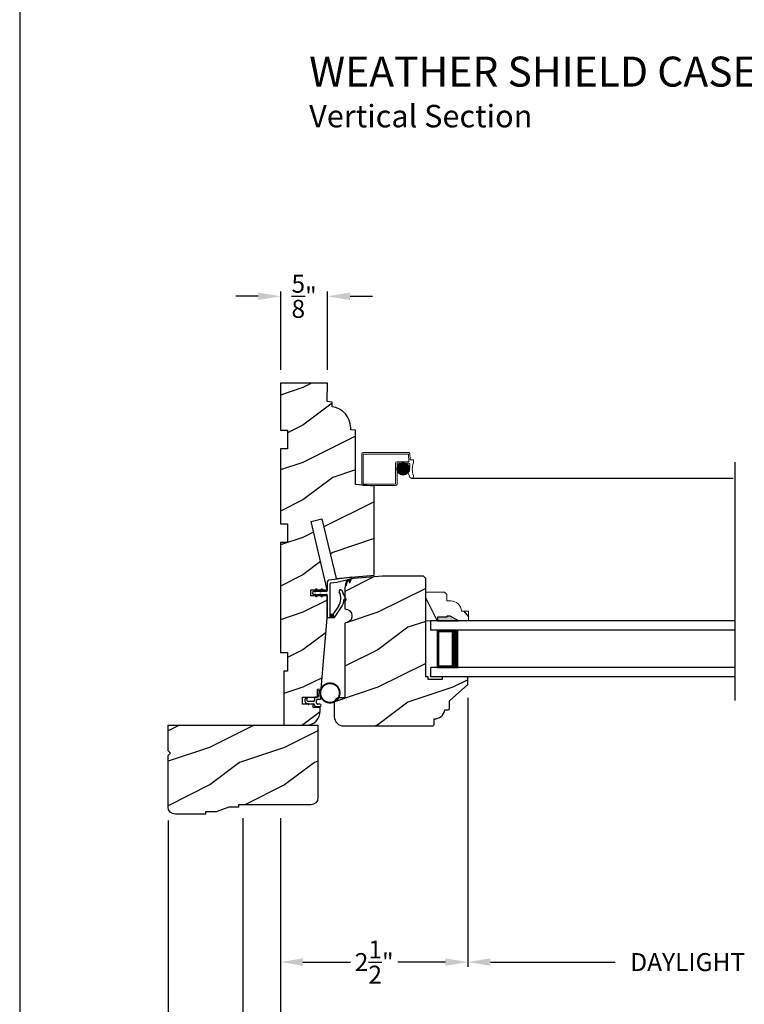
# Model space of a CAD drawing. Extents: x 0 to 68, y 0 to 44.
# Drawn here: x 0 to 9.7, y 7.4 to 20.6 of the extents above; entities that cross this region are included whole.
import ezdxf

# ---------------------------------------------------------------- set-up
doc = ezdxf.new("R2010")
doc.units = 0
doc.header["$LTSCALE"] = 2
doc.header["$MEASUREMENT"] = 0
doc.header["$PDMODE"] = 3
doc.layers.get('0').update_dxf_attribs({"linetype": 'CONTINUOUS'})
doc.layers.get('DEFPOINTS').update_dxf_attribs({"color": 3, "linetype": 'CONTINUOUS'})
doc.layers.add('Dim', color=7, linetype='CONTINUOUS')
doc.styles.add('Arial', font='arial.ttf')
doc.styles.get("Standard").update_dxf_attribs({"font": 'arial.ttf'})
doc.dimstyles.get("Standard").update_dxf_attribs({"dimtxt": 0.24, "dimasz": 0.3, "dimexe": 0.0625, "dimexo": 0.18, "dimgap": 0.09, "dimtad": 0, "dimdec": 4, "dimzin": 0, "dimdsep": 46, "dimlunit": 4, "dimtxsty": 'Standard', "dimcen": 0, "dimadec": 5, "dimazin": 0, "dimtfac": 1, "dimtdec": 4, "dimtofl": 0, "dimtmove": 0, "dimatfit": 3, "dimfxl": 1, "dimtolj": 1, "dimtzin": 0, "dimarcsym": 0})
pattern_1 = [(216.8699, (231.1776090845667, 89.44665318539117), (2.999999917824452, 2.000000123263317), [0.5, -4.5]), (206.5651, (231.7776090845668, 89.14665318539119), (-0.9999991579409075, -1.000001309396381), [1.118034, -1.118034]), (198.4349, (231.7776090845668, 88.64665318539119), (-2.000000434592961, -0.999998403222708), [0.632456, -2.529822])]
pattern_2 = [(180, (28.1718923972, -19.51512613800001), (0, 0.0001), [])]

# ---------------------------------------------------------------- blocks, each defined once
blk = doc.blocks.new('*D458')
at = {"layer": 'DEFPOINTS', "color": 0, "transparency": 16777216}
for p in [(17.35801807102121, 10.04831386404777), (1.978906763440655, 6.369922120634357), (17.35801807102121, 4.985604773598681)]:
    blk.add_point(p, dxfattribs=at)
at = {"layer": 'Dim', "color": 0, "lineweight": -2, "transparency": 16777216}
for p, q in [((17.35801807102121, 9.86831386404777), (17.35801807102121, 4.923104773598681)), ((1.978906763440655, 6.189922120634357), (1.978906763440655, 4.923104773598681))]:
    blk.add_line(p, q, dxfattribs=at)
at = {"layer": 'Dim', "color": 0, "transparency": 16777216}
for p, q in [((2.278906763440655, 4.985604773598681), (8.618134995675682, 4.985604773598681)), ((17.05801807102121, 4.985604773598681), (10.71878983878619, 4.985604773598681))]:
    blk.add_line(p, q, dxfattribs=at)
for points in [[(2.278906763440655, 5.03560477359868), (2.278906763440655, 4.935604773598681), (1.978906763440655, 4.985604773598681)], [(17.05801807102121, 5.03560477359868), (17.05801807102121, 4.935604773598681), (17.35801807102121, 4.985604773598681)]]:
    blk.add_solid(points, dxfattribs=at)
at = {"layer": 'Dim', "color": 0, "transparency": 16777216, "insert": (9.668462417230934, 4.985604773598681), "char_height": 0.24, "attachment_point": 5}
blk.add_mtext('\\A1;UNIT WIDTH', dxfattribs=at)
blk = doc.blocks.new('*D459')
at = {"layer": 'DEFPOINTS', "color": 0, "transparency": 16777216}
for p in [(2.977918038851222, 10.07931392569859), (16.35876721503821, 8.69915287436234), (16.35876721503821, 5.985604773598681)]:
    blk.add_point(p, dxfattribs=at)
at = {"layer": 'Dim', "color": 0, "lineweight": -2, "transparency": 16777216}
for p, q in [((2.977918038851222, 9.899313925698586), (2.977918038851221, 5.923104773598681)), ((16.35876721503821, 8.51915287436234), (16.35876721503821, 5.923104773598681))]:
    blk.add_line(p, q, dxfattribs=at)
at = {"layer": 'Dim', "color": 0, "transparency": 16777216}
for p, q in [((3.277918038851221, 5.985604773598681), (7.56543676064185, 5.985604773598681)), ((16.05876721503821, 5.985604773598681), (11.77124849324758, 5.985604773598681))]:
    blk.add_line(p, q, dxfattribs=at)
for points in [[(3.277918038851221, 6.03560477359868), (3.277918038851221, 5.935604773598681), (2.977918038851221, 5.985604773598681)], [(16.05876721503821, 6.03560477359868), (16.05876721503821, 5.935604773598681), (16.35876721503821, 5.985604773598681)]]:
    blk.add_solid(points, dxfattribs=at)
at = {"layer": 'Dim', "color": 0, "transparency": 16777216, "insert": (9.668342626944714, 5.985604773598681), "char_height": 0.24, "attachment_point": 5}
blk.add_mtext('\\A1;ROUGH OPENING WIDTH', dxfattribs=at)
blk = doc.blocks.new('*D460')
at = {"layer": 'DEFPOINTS', "color": 0, "transparency": 16777216}
for p in [(3.479656763440637, 9.900313723398568), (15.85801721503822, 8.69915287436234), (15.85801721503822, 6.982976978812147)]:
    blk.add_point(p, dxfattribs=at)
at = {"layer": 'Dim', "color": 0, "lineweight": -2, "transparency": 16777216}
for p, q in [((3.479656763440637, 9.720313723398569), (3.479656763440637, 6.920476978812147)), ((15.85801721503822, 8.51915287436234), (15.85801721503822, 6.920476978812147))]:
    blk.add_line(p, q, dxfattribs=at)
at = {"layer": 'Dim', "color": 0, "transparency": 16777216}
for p, q in [((3.779656763440637, 6.982976978812147), (8.553843810521832, 6.982976978812147)), ((15.55801721503822, 6.982976978812147), (10.78383016795703, 6.982976978812147))]:
    blk.add_line(p, q, dxfattribs=at)
for points in [[(3.779656763440637, 7.032976978812147), (3.779656763440637, 6.932976978812147), (3.479656763440637, 6.982976978812147)], [(15.55801721503822, 7.032976978812147), (15.55801721503822, 6.932976978812147), (15.85801721503822, 6.982976978812147)]]:
    blk.add_solid(points, dxfattribs=at)
at = {"layer": 'Dim', "color": 0, "transparency": 16777216, "insert": (9.66883698923943, 6.982976978812147), "char_height": 0.24, "attachment_point": 5}
blk.add_mtext('\\A1;JAMB WIDTH', dxfattribs=at)
blk = doc.blocks.new('*D461')
at = {"layer": 'DEFPOINTS', "color": 0, "transparency": 16777216}
for p in [(5.980156781440662, 11.68531371399858), (3.479656763440637, 10.08031372339858), (5.980156781440662, 7.979234861699894)]:
    blk.add_point(p, dxfattribs=at)
at = {"layer": 'Dim', "color": 0, "lineweight": -2, "transparency": 16777216}
for p, q in [((5.980156781440662, 11.50531371399858), (5.980156781440662, 7.916734861699894)), ((3.479656763440637, 9.900313723398575), (3.479656763440637, 7.916734861699894))]:
    blk.add_line(p, q, dxfattribs=at)
at = {"layer": 'Dim', "color": 0, "transparency": 16777216}
for p, q in [((3.779656763440637, 7.979234861699894), (4.412430646929054, 7.979234861699894)), ((5.680156781440663, 7.979234861699894), (5.047382897952246, 7.979234861699894))]:
    blk.add_line(p, q, dxfattribs=at)
for points in [[(3.779656763440637, 8.029234861699894), (3.779656763440637, 7.929234861699894), (3.479656763440637, 7.979234861699894)], [(5.680156781440663, 8.029234861699894), (5.680156781440663, 7.929234861699894), (5.980156781440662, 7.979234861699894)]]:
    blk.add_solid(points, dxfattribs=at)
at = {"layer": 'Dim', "color": 0, "transparency": 16777216, "insert": (4.72990677244065, 7.979234861699894), "char_height": 0.24, "attachment_point": 5}
blk.add_mtext('\\A1;2{\\H1.000000x;\\S1/2;}"', dxfattribs=at)
blk = doc.blocks.new('*D462')
at = {"layer": 'DEFPOINTS', "color": 0, "transparency": 16777216}
for p in [(2.977918038851222, 10.08031372339858), (3.479656763440637, 10.07931392569859), (2.977918038851222, 6.982976978812147)]:
    blk.add_point(p, dxfattribs=at)
at = {"layer": 'Dim', "color": 0, "lineweight": -2, "transparency": 16777216}
for p, q in [((2.977918038851222, 9.900313723398575), (2.977918038851222, 6.920476978812147)), ((3.479656763440637, 9.899313925698586), (3.479656763440637, 6.920476978812147))]:
    blk.add_line(p, q, dxfattribs=at)
at = {"layer": 'Dim', "color": 0, "transparency": 16777216}
for p, q in [((2.677918038851222, 6.982976978812147), (2.377918038851222, 6.982976978812147)), ((3.779656763440637, 6.982976978812147), (4.079656763440637, 6.982976978812147))]:
    blk.add_line(p, q, dxfattribs=at)
for points in [[(2.677918038851222, 7.032976978812147), (2.677918038851222, 6.932976978812147), (2.977918038851222, 6.982976978812147)], [(3.779656763440637, 7.032976978812147), (3.779656763440637, 6.932976978812147), (3.479656763440637, 6.982976978812147)]]:
    blk.add_solid(points, dxfattribs=at)
at = {"layer": 'Dim', "color": 0, "transparency": 16777216, "insert": (3.228787401145929, 6.982976978812147), "char_height": 0.24, "attachment_point": 5}
blk.add_mtext('\\A1;{\\H1.000000x;\\S1/2;}"', dxfattribs=at)
blk = doc.blocks.new('*D463')
at = {"layer": 'DEFPOINTS', "color": 0, "transparency": 16777216}
for p in [(1.978906763440655, 10.04831386404776), (2.977918038851222, 9.900313723398568), (1.978906763440655, 5.987767453380485)]:
    blk.add_point(p, dxfattribs=at)
at = {"layer": 'Dim', "color": 0, "lineweight": -2, "transparency": 16777216}
for p, q in [((1.978906763440655, 9.868313864047757), (1.978906763440655, 5.925267453380485)), ((2.977918038851222, 9.720313723398569), (2.977918038851221, 5.925267453380485))]:
    blk.add_line(p, q, dxfattribs=at)
at = {"layer": 'Dim', "color": 0, "transparency": 16777216}
for p, q in [((1.978906763440655, 5.987767453380485), (1.678906763440655, 5.987767453380485)), ((2.677918038851221, 5.987767453380485), (2.278906763440655, 5.987767453380485))]:
    blk.add_line(p, q, dxfattribs=at)
for points in [[(2.278906763440655, 6.037767453380485), (2.278906763440655, 5.937767453380485), (1.978906763440655, 5.987767453380485)], [(2.677918038851221, 6.037767453380485), (2.677918038851221, 5.937767453380485), (2.977918038851221, 5.987767453380485)]]:
    blk.add_solid(points, dxfattribs=at)
at = {"layer": 'Dim', "color": 0, "transparency": 16777216, "insert": (1.462276476946794, 5.987767453380485), "char_height": 0.24, "attachment_point": 5}
blk.add_mtext('\\A1;1"', dxfattribs=at)
blk = doc.blocks.new('*D467')
at = {"layer": 'DEFPOINTS', "color": 0, "transparency": 16777216}
for p in [(5.980156781440662, 11.68531371399858), (13.3575171970382, 11.68531371399858), (13.3575171970382, 7.979234861699894)]:
    blk.add_point(p, dxfattribs=at)
at = {"layer": 'Dim', "color": 0, "lineweight": -2, "transparency": 16777216}
for p, q in [((5.980156781440662, 11.50531371399858), (5.980156781440662, 7.916734861699894)), ((13.3575171970382, 11.50531371399858), (13.3575171970382, 7.916734861699894))]:
    blk.add_line(p, q, dxfattribs=at)
at = {"layer": 'Dim', "color": 0, "transparency": 16777216}
for p, q in [((6.280156781440662, 7.979234861699894), (7.944184874641886, 7.979234861699894)), ((13.0575171970382, 7.979234861699894), (11.39348910383698, 7.979234861699894))]:
    blk.add_line(p, q, dxfattribs=at)
for points in [[(6.280156781440662, 8.029234861699894), (6.280156781440662, 7.929234861699894), (5.980156781440662, 7.979234861699894)], [(13.0575171970382, 8.029234861699894), (13.0575171970382, 7.929234861699894), (13.3575171970382, 7.979234861699894)]]:
    blk.add_solid(points, dxfattribs=at)
at = {"layer": 'Dim', "color": 0, "transparency": 16777216, "insert": (9.66883698923943, 7.979234861699894), "char_height": 0.24, "attachment_point": 5}
blk.add_mtext('\\A1;DAYLIGHT OPENING', dxfattribs=at)
blk = doc.blocks.new('*D472')
at = {"layer": 'DEFPOINTS', "color": 0, "transparency": 16777216}
for p in [(3.482656772640617, 16.86667583122014), (3.482656772640617, 15.70531374079859), (4.107656772640617, 15.70531374079859)]:
    blk.add_point(p, dxfattribs=at)
at = {"layer": 'Dim', "color": 0, "transparency": 16777216}
for p, q in [((3.182656772640617, 16.86667583122014), (2.882656772640617, 16.86667583122014)), ((4.407656772640617, 16.86667583122014), (4.707656772640616, 16.86667583122014))]:
    blk.add_line(p, q, dxfattribs=at)
at = {"layer": 'Dim', "color": 0, "lineweight": -2, "transparency": 16777216}
for p, q in [((3.482656772640617, 15.88531374079859), (3.482656772640617, 16.92917583122014)), ((4.107656772640617, 15.88531374079859), (4.107656772640617, 16.92917583122014))]:
    blk.add_line(p, q, dxfattribs=at)
at = {"layer": 'Dim', "color": 0, "transparency": 16777216}
for points in [[(3.182656772640617, 16.91667583122014), (3.182656772640617, 16.81667583122013), (3.482656772640617, 16.86667583122014)], [(4.407656772640617, 16.91667583122014), (4.407656772640617, 16.81667583122013), (4.107656772640617, 16.86667583122014)]]:
    blk.add_solid(points, dxfattribs=at)
at = {"layer": 'Dim', "color": 0, "transparency": 16777216, "insert": (3.795156772640617, 16.86667583122014), "char_height": 0.24, "attachment_point": 5}
blk.add_mtext('\\A1;{\\H1.000000x;\\S5/8;}"', dxfattribs=at)
blk = doc.blocks.new('Weather Strip Dual Seal WS CA Jamb')
at = {"linetype": 'Continuous'}
h = blk.add_hatch(dxfattribs=at)
h.set_pattern_fill('_USER', color=256, scale=0.0001, style=0, pattern_type=0)
h.set_pattern_definition([(180, (28.10189239718568, -19.51512613560001), (0, 0.0001), [])])
h.paths.add_polyline_path([(0.04900001688565681, 0.05900000489999968), (0.0663205267856597, 0.08900000400000252), (0.08364103668566258, 0.08900000400000252), (0.0663205267856597, 0.05900000489999968)])
h = blk.add_hatch(dxfattribs=at)
h.set_pattern_fill('_USER', color=256, scale=0.0001, style=0, pattern_type=0)
h.set_pattern_definition([(180.00000091038, (28.10189208648768, 19.59312658241263), (1.588912696649078e-12, -9.999999999999996e-05), [])])
h.paths.add_polyline_path([(0.04900001720346836, 0.01899999617667092), (0.06632052758010332, -0.01100000264812451), (0.0836410374801062, -0.01100000237291709), (0.06632052710347125, 0.01899999645187833)])
h = blk.add_hatch(dxfattribs=at)
h.set_pattern_fill('_USER', color=256, scale=0.0001, style=0, pattern_type=0)
h.set_pattern_definition(pattern_2)
h.paths.add_polyline_path([(0.1190000169000314, 0.05900000249999948), (0.1363205268000343, 0.08900000160000232), (0.1536410367000371, 0.08900000160000232), (0.1363205268000343, 0.05900000249999948)])
h = blk.add_hatch(dxfattribs=at)
h.set_pattern_fill('_USER', color=256, scale=0.0001, style=0, pattern_type=0)
h.set_pattern_definition([(180.00000091038, (28.171892086502, 19.59312658592487), (1.588912696649078e-12, -9.999999999999996e-05), [])])
h.paths.add_polyline_path([(0.1190000172177861, 0.01899999968891208), (0.1363205275944779, -0.01099999913588334), (0.1536410374944808, -0.01099999886067593), (0.136320527117789, 0.0189999999641195)])
h = blk.add_hatch(dxfattribs=at)
h.set_pattern_fill('_USER', color=256, scale=0.0001, style=0, pattern_type=0)
h.set_pattern_definition(pattern_2)
h.paths.add_polyline_path([(0.2590000197000109, -0.2509999932000007), (0.2926392322440279, -0.2509999932000007), (0.3139064771631297, -0.2910000045000025), (0.2590000197000109, -0.2910000045000025)])
at = {"color": 7, "linetype": 'Continuous'}
for p, q in [((0.2190000159000078, 0.1884822707440641), (0.2190000159000078, 0.06900000030000086)), ((0.3516974358272478, 0.2229385281426453), (0.2364831294904661, 0.2083232707894567)), ((0.2590000197000109, -0.2910000045000025), (0.2590000161000034, 0.1621400018999992)), ((0.2664118253831589, 0.1717992600857201), (0.3460984457170184, 0.1819077237367921)), ((0.3460984457170184, 0.1819077237367921), (0.4733988364289416, 0.2130098030108343)), ((0.5457836808600405, 0.2475589025307805), (0.3516974358272478, 0.2229385281426453)), ((0.4745881085210613, 0.2117320690531628), (0.4614327448049949, 0.1459530058274758)), ((0.4757117357742686, 0.1413583985740807), (0.4922377023983699, 0.2176125218205485)), ((0.4922377023983699, 0.2176125218205485), (0.5210554349887389, 0.2246532810712623)), ((0.5222447070202065, 0.2233755469251086), (0.5101983607893885, 0.1859382778324665)), ((0.5244773517586623, 0.1813436705790679), (0.5457836808600405, 0.2475589025307805)), ((0.2090000160000045, 0.05900000009999928), (0.03900001590000102, 0.05900000009999928)), ((0.03900001590000102, 0.01900000019999837), (0.2090000160000045, 0.01900000019999837)), ((0.06632052540004452, 0.08900000160000232), (0.04900001550004163, 0.05900000249999948)), ((0.04900001550004163, 0.05900000249999948), (0.06632052540004452, 0.05900000249999948)), ((0.06632052540004452, 0.01900000019999837), (0.04900001550004163, 0.01900000019999837)), ((0.04900001550004163, 0.01900000019999837), (0.06632052540004452, -0.01099999979999922)), ((0.06632052540004452, 0.05900000249999948), (0.0836410353000474, 0.08900000160000232)), ((0.0836410353000474, 0.08900000160000232), (0.06632052540004452, 0.08900000160000232)), ((0.0836410353000474, -0.01099999979999922), (0.06632052540004452, 0.01900000019999837)), ((0.1363205268000343, 0.08900000160000232), (0.1190000169000314, 0.05900000249999948)), ((0.1190000169000314, 0.05900000249999948), (0.1363205268000343, 0.05900000249999948)), ((0.1363205268000343, 0.01900000019999837), (0.1190000169000314, 0.01900000019999837)), ((0.1190000169000314, 0.01900000019999837), (0.1363205268000343, -0.01099999979999922)), ((0.1536410367000371, 0.08900000160000232), (0.1363205268000343, 0.08900000160000232)), ((0.1363205268000343, 0.05900000249999948), (0.1536410367000371, 0.08900000160000232)), ((0.1536410367000371, -0.01099999979999922), (0.1363205268000343, 0.01900000019999837)), ((0.2190000159000078, 0.00900000029999859), (0.2190000159000078, -0.2809999997999988)), ((0.4696820330713649, -0.04775903715749763), (0.4332710312742165, 0.02475505820554957)), ((0.06632052540004452, -0.01099999979999922), (0.0836410353000474, -0.01099999979999922)), ((0.1363205268000343, -0.01099999979999922), (0.1536410367000371, -0.01099999979999922)), ((0.4412602879064025, -0.0476093919556746), (0.4538823907842016, -0.05951955671094566)), ((0.2926392322440279, -0.2509999932000007), (0.2590000197000109, -0.2509999932000007)), ((0.2590000197000109, -0.2509999932000007), (0.2590000197000109, -0.2910000045000025)), ((0.3677967570998817, -0.139585028708396), (0.2926392322440279, -0.2509999932000007)), ((0.3139064771631297, -0.2910000045000025), (0.4043492599095657, -0.1569258610355746)), ((0.2290000161000307, -0.2909999997000021), (0.2590000197000109, -0.2910000045000025)), ((0.2590000197000109, -0.2910000045000025), (0.3139064771631297, -0.2910000045000025))]:
    blk.add_line(p, q, dxfattribs=at)
at = {"linetype": 'Continuous', "flags": 128}
for points in [[(0.1190000169000314, 0.05900000249999948), (0.1363205268000343, 0.08900000160000232), (0.1536410367000371, 0.08900000160000232), (0.1363205268000343, 0.05900000249999948)], [(0.2590000197000109, -0.2509999932000007), (0.2926392322440279, -0.2509999932000007), (0.3139064771631297, -0.2910000045000025), (0.2590000197000109, -0.2910000045000025)]]:
    blk.add_lwpolyline(points, close=True, dxfattribs=at)
at = {"color": 7, "linetype": 'Continuous'}
for centre, radius, start, end in [((0.2390000159000465, 0.1884822707440641), 0.02, 97.22951682636744, 180), ((0.2690000160000068, 0.1621400018999992), 0.0099999999, 104.9999999970981, 180), ((0.4685722404389026, 0.1436557022155824), 0.0075, 162.1631771605733, 342.1631771597723), ((0.4736361757896361, 0.2120383762107814), 0.001, 342.1631770694769, 103.7295603053594), ((0.5173378564232962, 0.183640974220566), 0.0075, 162.1631771604722, 342.1631771617716), ((0.5212927743493765, 0.2236818542712022), 0.001, 342.1631657253152, 103.7295603053594), ((0.03900001590000102, 0.03900000029999973), 0.0200000001, 90.00000000369982, 270.0000000014982), ((0.2090000160000045, 0.06900000030000086), 0.0099999999, 270.0000000029996, 0), ((0.2090000160000045, 0.00900000029999859), 0.0099999999, 0, 89.99999998669887), ((0.2119423469051185, -0.03444986425588681), 0.1880000001, 325.9974638721004, 27.62929948679976), ((0.3962233887454545, 0.06200996011639148), 0.0200000001, 29.34183248909919, 207.6292994874011), ((0.2236244652280561, -0.03501380817706945), 0.2180000001, 15.91250477494085, 29.3418324897016), ((0.2236244652280561, -0.03501380817706945), 0.2180000001, 15.91250477494085, 20.03356672179945), ((0.2236244652280561, -0.03501380817706945), 0.2180000001, 325.9974638720007, 356.6877251342933), ((0.4607453635692309, -0.05224634544108042), 0.0099999999, 226.6622840906482, 26.66228407435019), ((0.2290000161000307, -0.2809999997999988), 0.0099999999, 180, 270.0000000029996)]:
    blk.add_arc(centre, radius, start, end, dxfattribs=at)
blk = doc.blocks.new('A$C264A6882')
for p, q in [((0.1704962515196371, 0.1921745401275103), (0.1808256898196419, 0.1335969925275151)), ((0.2132114552541111, 0.1022098261558995), (0.1950794621416776, 0.2061459730171897)), ((0.01669604321966744, 0.1207583209275143), (0.005865108119678553, 0.1020169714275134)), ((0.03986855891963614, 0.1207583209275143), (0.01669604321966744, 0.1207583209275143)), ((0.02740471961965341, 0.09919146312751081), (0.03986855891963614, 0.1207583209275143)), ((0.0397136275196317, 0.03649131012750928), (0.0554452957196645, 0.0207596494275144)), ((0.113185501919645, 0.06618166152751215), (0.04645356221965358, 0.06618166152751215)), ((0.05131341341967754, 0.03618073782751452), (0.113185501919645, 0.03618077952751264)), ((0.0554452957196645, 0.0207596494275144), (0.05131341341967754, 0.03618073782751452)), ((0.128194074419639, 0.1097869471275139), (0.128194074419639, 0.08119023402750969)), ((0.128194074419639, 0.02117220672750975), (0.128194074419639, 0.01500858852751463)), ((0.1734404563196676, 0.1247955199275133), (0.143202646919633, 0.1247955199275133)), ((0.143202646919633, 1.57275152901093e-08), (0.2027313775196262, 1.57275152901093e-08)), ((0.1581539761196495, 0.04502573352751682), (0.1581539761196495, 0.07978090722751219)), ((0.1731625486196435, 0.09478947972750973), (0.2002624756196383, 0.09478947972750973)), ((0.2027313775196262, 0.03001716102751573), (0.1731625486196435, 0.03001716102751573))]:
    blk.add_line(p, q)
at = {"const_width": 0.02499999999999999, "flags": 128}
blk.add_lwpolyline([(0.4659782071107088, 0.178952208795792, -1), (0.2069782071106943, 0.178952208795792, -1)], format="xyb", close=True, dxfattribs=at)
for centre, radius, start, end in [((0.1852767826196668, 0.1947809071275124), 0.0150085725, 49.22133477529866, 190.0006033583995), ((0.1734404563196676, 0.1322946964275111), 0.007499176499999999, 270.0000000181995, 10.00060335739983), ((0.0437873137196334, 0.08010102672751174), 0.04379956979999999, 149.9755877648994, 264.6633529927014), ((0.04645356221965358, 0.0881827843275147), 0.0220011228, 149.9755877656006, 270.0000000014005), ((0.113185501919645, 0.08119023402750969), 0.0150085725, 270.0000000090997, 0), ((0.113185501919645, 0.02117220672750975), 0.0150085725, 0, 89.99999999789931), ((0.143202646919633, 0.1097869471275139), 0.0150085725, 89.99999999789931, 180), ((0.143202646919633, 0.01500858852751463), 0.0150085725, 180, 269.9999999950007), ((0.1731625486196435, 0.07978090722751219), 0.0150085725, 90.00000000499932, 180), ((0.1731625486196435, 0.04502573352751682), 0.0150085725, 180, 270.0000000019997), ((0.2002624756196383, 0.1097980522275108), 0.0150085725, 270.0000000021007, 329.6292875851993), ((0.2027313775196262, 0.01500858852751463), 0.0150085725, 270.0000000021007, 89.99999999090026)]:
    blk.add_arc(centre, radius, start, end)
blk = doc.blocks.new('A$C2EFB760E')
for p, q in [((4.12599999999992, 0.7720000068000026), (0.06249998209995056, 0.7720000068000026)), ((0.06249998209995056, 0.7720000068000026), (0.06249998209995056, 0.6470000068000026)), ((4.12599999999992, 0.6470000068000026), (0.06249998209995056, 0.6470000068000026)), ((0.4374999820999506, 0.6470000068000026), (0.1517859394537595, 0.6470000068000026)), ((0.1517859394537595, 0.6470000068000026), (0.1517859394537595, 0.1470000068000026)), ((0.06249998209995056, 0.1470000068000026), (0.06249998209995056, 0.02200000680000258)), ((4.12599999999992, 0.1470000068000026), (0.06249998209995056, 0.1470000068000026)), ((0.1517859394537595, 0.1470000068000026), (0.1517859394537595, 0.1470000068000026)), ((0.1517859394537595, 0.1470000068000026), (0.4378413034987716, 0.1470000068000026)), ((4.12599999999992, 0.0220000068000008), (0.06249998209995056, 0.02200000680000258))]:
    blk.add_line(p, q)
for points, const_width in [([(0.3928430140761066, 0.6470000068000026), (0.3928430140761066, 0.1470000068000026)], 0.09), ([(0.1517767247303823, 0.6320032243974687), (0.3928337993527293, 0.6320032243974687)], 0.03), ([(0.1669071103803503, 0.6320032243974687), (0.1669071103803503, 0.162004035802628)], 0.03), ([(0.1517767247303823, 0.162004035802628), (0.3928337993527293, 0.162004035802628)], 0.03)]:
    blk.add_lwpolyline(points, dxfattribs=dict(const_width=const_width))
blk = doc.blocks.new('Screen Profile WS CA Jamb')
at = {"lineweight": 18}
for p, q in [((0.04818264417770024, 0.4458436245118378), (0.04818264417770024, 0.04034362451183426)), ((0.0641826441777198, 0.4618436245118431), (0.6728076441777375, 0.461843624511836)), ((0.0671826441777057, 0.4428436245118377), (0.0671826441777057, 0.04334362451183438)), ((0.0671826441777057, 0.4428436245118377), (0.6698076441777516, 0.4428436245118377)), ((0.6698002800957283, 0.4428599660276547), (0.6733845947231316, 0.3402186245118344)), ((0.6886943930827556, 0.4459262289395411), (0.6914123675209112, 0.3680936245118431)), ((0.4979326441777516, 0.04334362451183438), (0.4979326441777516, 0.3242186245118432)), ((0.5139326441777143, 0.3402186245118344), (0.6733845947231316, 0.3402186245118344)), ((0.5169326441777002, 0.04034362451183426), (0.5169326441777002, 0.3212186245118431)), ((0.5169326441777002, 0.3212186245118431), (0.6808076441777189, 0.3212186245118431)), ((0.5186553405846439, 0.2637419966369308), (0.6813744212895472, 0.2637419966369308)), ((0.5205170196636573, 0.2204570887026875), (0.5205170196636573, 0.2706604556013872)), ((0.5215565460282505, 0.2737419966369288), (0.6784732158458837, 0.2737419966369288)), ((0.5259065424928053, 0.2837419966369339), (0.6741232193813289, 0.2837419966369339)), ((0.530517019663705, 0.1995147525897636), (0.530517019663705, 0.291602791714304)), ((0.5319826728494945, 0.2937419966369248), (0.6680470890246397, 0.2937419966369248)), ((0.5403096311882223, 0.3037419966369299), (0.659720130685912, 0.3037419966369299)), ((0.5405170196636959, 0.1871634901258545), (0.5405170196636959, 0.3039540541782202)), ((0.5505170196636868, 0.1784769848443659), (0.5505170196636868, 0.3126405594597088)), ((0.5520455953694068, 0.3137419966369279), (0.6479841665047843, 0.3137419966369279)), ((0.5605170196636777, 0.1721426743678336), (0.5605170196636777, 0.318974869936234)), ((0.5705170196636686, 0.1675851827815222), (0.5705170196636686, 0.3235323615225383)), ((0.571077226087823, 0.3237419966369259), (0.6289525357863681, 0.3237419966369259)), ((0.5805170196636595, 0.1645042357904671), (0.5805170196636595, 0.3266133085136005)), ((0.5905170196637073, 0.1627348922002625), (0.5905170196637073, 0.3283826521038051)), ((0.6005170196636982, 0.1621935976741113), (0.6005170196636982, 0.3289239466299563)), ((0.6105170196636891, 0.1628562356661547), (0.6105170196636891, 0.3282613086379058)), ((0.62051701966368, 0.1647524186476943), (0.62051701966368, 0.3263651256563733)), ((0.6305170196636709, 0.1679725363100246), (0.6305170196636709, 0.323145007994043)), ((0.6405170196636618, 0.1726918988994868), (0.6405170196636618, 0.318425645404588)), ((0.6505170196637096, 0.1792297555524485), (0.6505170196637096, 0.3118877887516192)), ((0.6605170196637005, 0.1882046470297638), (0.6605170196637005, 0.3029128972742967)), ((0.6705170196636914, 0.2010677293006182), (0.6705170196636914, 0.2900498150034494)), ((0.6805170196636823, 0.2238928976144194), (0.6805170196636823, 0.2672246466896482)), ((0.6853142571038688, 0.2118436245118431), (0.6888560692572128, 0.3132678544166225)), ((0.6914123675209112, 0.3680936245118431), (0.7276826441777189, 0.3680936245118431)), ((0.7356826441777002, 0.3600936245118334), (0.7356826441777002, 0.3222714987590294)), ((0.516667992658256, 0.2437419966369276), (0.6833617692158782, 0.2437419966369276)), ((0.5170507965628417, 0.2537419966369328), (0.6829789653113494, 0.2537419966369328)), ((0.5174899254662932, 0.2337419966369296), (0.682539836407841, 0.2337419966369296)), ((0.5195535065692525, 0.2237419966369316), (0.6804762553048818, 0.2237419966369316)), ((0.5229584259520834, 0.2137419966369265), (0.6770713359220508, 0.2137419966369265)), ((0.5278944140462727, 0.2037419966369285), (0.6721353478279184, 0.2037419966369285)), ((0.5347077126150452, 0.1937419966369305), (0.6653220492591458, 0.1937419966369305)), ((0.544080180401977, 0.1837419966369254), (0.6559495814721572, 0.1837419966369254)), ((0.5576786646010987, 0.1737419966369345), (0.6423510972730355, 0.1737419966369345)), ((0.5840142652194231, 0.1637419966369293), (0.616015496654768, 0.1637419966369293)), ((0.6575576441777002, 0.2118436245118431), (0.6853142571038688, 0.2118436245118431)), ((0.6888076441777002, 0.1337186245118431), (0.6575576441777002, 0.2118436245118431)), ((0.0641826441777198, 0.02434362451183603), (0.5009326441777375, 0.02434362451184313)), ((0.0671826441777057, 0.04334362451183438), (0.4979326441777516, 0.04334362451183438))]:
    blk.add_line(p, q, dxfattribs=at)
blk.add_line((0.7108167199382933, 0.1221026162890695), (5.000500011699955, 0.1221026162890659))
blk.add_circle((0.6000148809370671, 0.2455587721520516), 0.08336668674612689)
for centre, radius, start, end in [((0.0641826441777198, 0.4458436245118378), 0.016, 90, 180), ((0.6728076441777375, 0.4458436245118378), 0.016, 0, 90), ((0.5139326441777143, 0.3242186245118432), 0.016, 90, 180), ((0.6808076441777189, 0.3132186245118334), 0.008, 0, 90), ((0.9698148050388795, 0.2409690319254736), 0.2486595459000442, 161.237696795681, 199.3073290263393), ((0.7276826441777189, 0.3600936245118334), 0.008, 0, 90), ((0.7108167199382933, 0.1487611314598425), 0.02665851517078425, 214.3513709855636, 24.15951358088359), ((0.0641826441777198, 0.04034362451183426), 0.016, 180, 270), ((0.5009326441777375, 0.04034362451183426), 0.016, 270, 0)]:
    blk.add_arc(centre, radius, start, end, dxfattribs=at)

msp = doc.modelspace()

# ---------------------------------------------------------------- hatches: boundary and pattern name
h = msp.add_hatch()
h.set_pattern_fill('WOOD2', color=256, pattern_type=2)
h.set_pattern_definition(pattern_1)
h.paths.add_polyline_path([(4.729656766840669, 14.33031376729859), (4.598211656983928, 14.34181371469857), (4.581950802816785, 14.34181371469857, -0.1308613681026222), (4.573993947653271, 14.343932487955), (4.479656769640663, 14.35218591469858), (4.479656769640663, 15.0803137033986), (4.416656775940631, 15.08582551969859), (4.416656772639023, 15.11215473651153, 0.3811549603323737), (4.167656772640676, 15.39131370632118), (4.167656772640676, 15.45531359809858), (4.104656774140672, 15.4608255607986), (4.107656772640617, 15.70531370599859), (3.479656763440637, 15.70531372339859), (3.479656763440637, 15.0803137033986), (3.573656764240646, 15.0803137033986), (3.573656764240646, 14.83031372479859), (3.479656763440637, 14.83031372479859), (3.479656763440637, 13.83031373689859), (3.573656764240646, 13.83031373689859), (3.573656764240646, 13.58031368479858), (3.479656763440637, 13.58031368479858), (3.479656763440637, 12.1113137281986), (3.573656764240646, 12.1113137281986), (3.573656764240646, 11.86131367609859), (3.526656800440669, 11.86131367609859), (3.526656800440669, 11.14231372879858), (3.82265675815956, 11.14231370599857, 0.4142136384184739), (4.010656772740653, 11.33031374042891), (4.010656764340645, 11.37631373209861), (3.916656781840636, 11.37631373209861), (3.916656781840636, 11.42331369589859), (3.856916846923276, 11.42331369589859), (3.859605809440673, 11.4132778996986), (3.849570008456119, 11.42331369589859), (3.771656787040634, 11.42331369589859), (3.771656787040634, 11.51731377019861), (3.974656765240645, 11.51731377019861), (3.974656765240645, 11.62220181169859), (4.021656765640621, 11.62631371099859), (4.104656774140672, 12.57131371069859), (4.104656774140672, 12.86831370589859), (4.032946941339567, 12.86831370589859), (4.039297794940701, 12.85731370594858), (4.021977285040698, 12.85731370594858), (4.015626431439564, 12.86831370589859), (3.962946939939577, 12.86831370589859), (3.969297793540711, 12.85731370594858), (3.951977283640709, 12.85731370594858), (3.945626430039574, 12.86831370589859), (3.885656756740623, 12.86831370589859), (3.885656756740623, 12.94631370619858), (3.945626429156228, 12.94631370619858), (3.951977283640709, 12.9573137073486), (3.969297793540711, 12.9573137073486), (3.962946939056231, 12.94631370619858), (4.015626430556217, 12.94631370619858), (4.021977285040698, 12.9573137073486), (4.039297794940701, 12.9573137073486), (4.03294694045622, 12.94631370619858), (4.104656774140672, 12.94631370619858), (3.887656790140632, 13.86244025899857), (4.032644923540666, 13.89678318229859), (4.221876535840643, 13.0978886827986), (4.729656766840669, 13.14231370459858)])
h = msp.add_hatch()
h.set_pattern_fill('WOOD2', color=256, pattern_type=2)
h.set_pattern_definition(pattern_1)
h.paths.add_polyline_path([(5.417156781340687, 13.10031371409858), (5.386156792840673, 13.13131370259859), (4.839156761740647, 13.13131370259859), (4.453323728708206, 13.09774944927437, 0.3890207010740121), (4.339156772740701, 12.97321975329859), (4.339156772740644, 12.69331370589859, -1), (4.339156772740644, 12.50531370609858), (4.339156778633658, 11.50631371419857), (4.261156781440668, 11.50631371419857, 0.4142135623730951), (4.19815678144068, 11.44331371419858), (4.19815678144068, 11.25631371399859, 0.4142338549372184), (4.323165441872, 11.13131371419857), (5.509281152990674, 11.13131371419857, 0.4141628334450562), (5.529277689040647, 11.15131371399858), (5.529277689040676, 11.22531371406049, 0.3858024825309859), (5.673156781511359, 11.34641149869859), (5.716277688940643, 11.34641149869859, 0.4142135623730951), (5.736277689040641, 11.36641149879858), (5.736277689040669, 11.4657239928986), (5.980156781440662, 11.68531371399857), (5.980156781440662, 11.77031371419861, 0.4142135623730941), (5.965156781440676, 11.78531371419859), (5.637156781540632, 11.78531371419857), (5.637156781540632, 11.7533137140986), (5.449156781440657, 11.7533137140986), (5.449156781440657, 11.78531371419857), (5.417156781340687, 11.78531371419857)])
h = msp.add_hatch()
h.set_pattern_fill('WOOD2', color=256, angle=89.99999999999999, pattern_type=2)
h.set_pattern_definition([(306.8699, (-51.14629884747313, 233.7604044874476), (-2.000000123263316, 2.999999917824452), [0.4999999999999999, -4.499999999999998]), (296.5651, (-50.84629884747312, 234.3604044874475), (1.00000130939638, -0.9999991579409078), [1.118034, -1.118034]), (288.4349, (-50.34629884747312, 234.3604044874475), (0.9999984032227076, -2.000000434592961), [0.6324559999999998, -2.529821999999999])])
h.paths.add_polyline_path([(5.417156781340687, 12.91781371419859), (5.417156781340687, 12.53531371419859), (5.573156890119897, 12.53531371419859), (5.573156890119868, 12.58243394171433), (5.698156890119868, 12.58243394171438), (5.698156890119868, 12.5984339417144), (5.745156890119894, 12.5984339417144), (5.85448433116256, 12.53531371419859), (5.98715678134068, 12.53531371419859), (5.98715678134068, 12.66531371419859), (5.893065413436837, 12.66531371419859, 0.4036704053754676), (5.753156781340699, 12.80025657419856), (5.698329513754267, 12.80025657419861), (5.698329513754267, 12.8858137141986), (5.666329513754256, 12.91781371419859)])
msp.add_hatch(color=256).paths.add_polyline_path([(5.573156890119897, 12.58243394171438), (5.573156890119897, 12.53531371419859), (5.85448433116256, 12.53531371419859), (5.745156890119894, 12.5984339417144), (5.698156890119868, 12.5984339417144), (5.698156890119897, 12.58243394171438)])
h = msp.add_hatch()
h.set_pattern_fill('WOOD2', color=256, pattern_type=2)
h.set_pattern_definition([(216.8699, (-31.06662168029396, -153.3571570564971), (2.999999917824452, 2.000000123263317), [0.5, -4.5]), (206.5651, (-30.46662168029396, -153.6571570564971), (-0.9999991579409075, -1.000001309396381), [1.118034, -1.118034]), (198.4349, (-30.46662168029396, -154.1571570564971), (-2.000000434592961, -0.999998403222708), [0.632456, -2.529822])])
edge = h.paths.add_edge_path()
edge.add_line((2.479656891540635, 9.954313569798572), (2.073657988140674, 9.9543135697986))
edge.add_arc((2.073657988107584, 10.04831565048251), 0.09400208068390725, 180.0010888906723, 270.0000000201689, ccw=False)
edge.add_line((1.979655907440652, 10.04831386399859), (1.979655907440652, 10.73631389599861))
edge.add_line((1.979655907440652, 10.73631389599861), (2.010657509340668, 10.76731373809859))
edge.add_line((2.010657509340668, 10.76731373809859), (1.979655907440652, 10.79831379979858))
edge.add_line((1.979655907440652, 10.79831379979858), (1.979655907440652, 11.14231370599857))
edge.add_line((1.979655907440652, 11.14231370599857), (3.979656763440637, 11.14231370599857))
edge.add_line((3.979656763440637, 11.14231370599857), (3.979656763440637, 10.17331377979859))
edge.add_arc((3.885655058395827, 10.17331563076162), 0.09400170506303396, 269.9999999663793, 359.99887180376527, ccw=False)
edge.add_line((3.885655058340667, 10.07931392569857), (2.91765687174064, 10.07931392569857))
edge.add_line((2.91765687174064, 10.07931392569857), (2.91765687174064, 10.04831386399859))
edge.add_line((2.91765687174064, 10.04831386399859), (2.792656075740645, 10.04831386399859))
edge.add_line((2.792656075740645, 10.04831386399859), (2.620656782640658, 9.985313631798604))
edge.add_line((2.620656782640658, 9.985313631798604), (2.479656891540635, 9.985313631798604))
edge.add_line((2.479656891540635, 9.985313631798604), (2.479656891540635, 9.954313569798572))

# ---------------------------------------------------------------- linework, layer by layer
for p, q in [((9.543156781340606, 14.65384436293778), (9.543156781340606, 11.46919593047571)), ((4.729656766840669, 14.33031376729859), (4.479656769640663, 14.35218591469859)), ((5.698156890119868, 12.58243394171438), (5.573156890119868, 12.58243394171433)), ((5.573156890119868, 12.58243394171433), (5.573156890119897, 12.53531371419859)), ((5.573156890119897, 12.53531371419859), (5.85448433116256, 12.53531371419859)), ((5.745156890119894, 12.5984339417144), (5.698156890119868, 12.5984339417144)), ((5.698156890119868, 12.5984339417144), (5.698156890119868, 12.58243394171438)), ((5.85448433116256, 12.53531371419859), (5.745156890119894, 12.5984339417144))]:
    msp.add_line(p, q)
at = {"color": 7, "linetype": 'Continuous', "lineweight": 18}
for p, q in [((5.698156890119868, 12.58243394171438), (5.573156890119868, 12.58243394171438)), ((5.573156890119868, 12.58243394171438), (5.573156890119897, 12.53531371419859)), ((5.745156890119894, 12.5984339417144), (5.698156890119868, 12.5984339417144)), ((5.698156890119868, 12.5984339417144), (5.698156890119868, 12.58243394171438)), ((5.85448433116256, 12.53531371419859), (5.745156890119894, 12.5984339417144))]:
    msp.add_line(p, q, dxfattribs=at)
msp.add_lwpolyline([(0, 44.00001037515966), (0, -8.223392455875e-08), (34.00000808071331, -8.223392455875e-08), (34.00000808071331, 44.00001037515966)], close=True)
at = {"color": 7, "linetype": 'Continuous'}
msp.add_lwpolyline([(3.479656763440637, 13.58031368479858), (3.479656763440637, 12.1113137281986), (3.573656764240646, 12.1113137281986), (3.573656764240646, 11.86131367609859), (3.526656800440669, 11.86131367609859), (3.526656800440669, 11.14231372879858), (3.822656772642944, 11.1423137059986, 0.4142135623695155), (4.010656772740624, 11.33031370609861), (4.010656764340645, 11.37631373209861), (3.916656781840636, 11.37631373209861), (3.916656781840636, 11.42331369589859), (3.771656787040634, 11.42331369589859), (3.771656787040634, 11.51731377019861), (3.974656765240645, 11.51731377019861), (3.974656765240645, 11.62220181169859), (4.021656765640621, 11.62631371099859), (4.104656774140672, 12.57131371069859), (4.104656774140672, 12.86831370589859), (3.885656756740623, 12.86831370589859), (3.885656756740623, 12.94631370619858), (4.104656774140672, 12.94631370619858), (3.887656790140632, 13.86244025899857), (4.032644923540666, 13.89678318229859), (4.221876535840643, 13.0978886827986), (4.729656766840669, 13.14231370459858), (4.729656766840669, 14.33031376729859), (4.479656769640663, 14.35218591469858), (4.479656769640663, 15.0803137033986), (4.416656775940631, 15.08582551969859), (4.416656772940669, 15.11214171619859, 0.3811682269817405), (4.167656772640676, 15.39131370619857), (4.167656772640676, 15.45531359809858), (4.104656774140672, 15.4608255607986), (4.107656772640617, 15.70531370599859), (3.479656763440637, 15.70531372339859), (3.479656763440637, 15.0803137033986), (3.573656764240646, 15.0803137033986), (3.573656764240646, 14.83031372479859), (3.479656763440637, 14.83031372479859), (3.479656763440637, 13.83031373689859), (3.573656764240646, 13.83031373689859), (3.573656764240646, 13.58031368479858)], format="xyb", close=True, dxfattribs=at)
msp.add_lwpolyline([(5.673156781540634, 11.34641149869859), (5.716277688940643, 11.34641149869859, 0.414213562373095), (5.736277689040669, 11.36641149879858), (5.736277689040669, 11.4657239928986), (5.980156781440662, 11.68531371399857), (5.980156781440677, 11.77031371419858, 0.4142135623720795), (5.965156781440676, 11.78531371419857), (5.637156781540632, 11.78531371419857), (5.637156781540632, 11.7533137140986), (5.449156781440657, 11.7533137140986), (5.449156781440657, 11.78531371419857), (5.417156781340687, 11.78531371419857), (5.417156781340687, 13.10031371409858), (5.386156792840673, 13.13131370259859), (4.839156761740647, 13.13131370259859), (4.453323727884545, 13.09774944920272, 0.3890206991702416), (4.339156772740644, 12.97321975329859), (4.339156772741298, 12.69331370589859, -0.999999999996504), (4.339156772740644, 12.50531370609858), (4.339156778633658, 11.50631371419857), (4.261156781440668, 11.50631371419857, 0.414213562373095), (4.19815678144068, 11.44331371419858), (4.198156781440666, 11.25631371399859, 0.414213562373095), (4.323156781540668, 11.13131371419857), (5.509277688940649, 11.13131371419857, 0.4142135623736111), (5.529277689040647, 11.15131371399858), (5.529277689040676, 11.22531371409858, 0.3858024827790412), (5.673156781528618, 11.34641149882586)], format="xyb")
at = {"color": 7, "linetype": 'Continuous', "lineweight": 18}
msp.add_lwpolyline([(5.893065413436837, 12.66531371419859), (5.98715678134068, 12.66531371419859), (5.98715678134068, 12.53531371419859), (5.417156781340687, 12.53531371419859), (5.417156781340687, 12.91781371419859), (5.666329513754256, 12.91781371419859), (5.698329513754267, 12.8858137141986), (5.698329513754267, 12.80025657419861), (5.753156781340699, 12.80025657419861, -0.4036704053754837)], format="xyb", close=True, dxfattribs=at)
msp.add_lwpolyline([(2.479656891540635, 9.954313569798572), (2.073657988140674, 9.9543135697986, -0.414207996131378), (1.979655907440652, 10.04831386399859), (1.979655907440652, 10.73631389599861), (2.010657509340668, 10.76731373809859), (1.979655907440652, 10.79831379979858), (1.979655907440652, 11.14231370599857), (3.979656763440637, 11.14231370599857), (3.979656763440637, 10.17331377979859, -0.4142077952728926), (3.885655058340667, 10.07931392569857), (2.91765687174064, 10.07931392569857), (2.91765687174064, 10.04831386399859), (2.792656075740645, 10.04831386399859), (2.620656782640658, 9.985313631798604), (2.479656891540635, 9.985313631798604)], format="xyb", close=True)

# ---------------------------------------------------------------- block references
for name, p in [('Screen Profile WS CA Jamb', (4.517768158639065, 14.31747009018675)), ('Weather Strip Dual Seal WS CA Jamb', (3.885656758240664, 12.86831370574859)), ('A$C2EFB760E', (5.417156781340687, 11.76331370739858)), ('A$C264A6882', (3.804160513721008, 11.39251825027108))]:
    msp.add_blockref(name, p)

# ---------------------------------------------------------------- texts
at = {"style": 'Arial'}
for s, height, p in [('%%UWEATHER SHIELD CASEMENT EYEBROW WINDOW (6204)', 0.4, (3.86309886445278, 19.66568864749979)), ('Vertical Section', 0.3, (3.862697926380378, 19.12164442166954))]:
    msp.add_text(s, height=height, dxfattribs=at).set_placement(p)

# ---------------------------------------------------------------- dimensions: what is measured, and where the dimension line sits
at = {"layer": 'Dim'}
for base, p1, p2, picture, middle in [((3.482656772640617, 16.86667583122014), (4.107656772640617, 15.70531374079859), (3.482656772640617, 15.70531374079859), '*D472', (3.795156772640617, 16.86667583122014)), ((5.980156781440662, 7.979234861699894), (3.479656763440637, 10.08031372339858), (5.980156781440662, 11.68531371399858), '*D461', (4.72990677244065, 7.979234861699894)), ((2.977918038851222, 6.982976978812147), (3.479656763440637, 10.07931392569859), (2.977918038851222, 10.08031372339858), '*D462', (3.228787401145929, 6.982976978812147))]:
    dim = msp.add_linear_dim(base=base, p1=p1, p2=p2, dimstyle='Standard', override={"dimpost": '\\X', "dimlwd": 65535}, dxfattribs=at)
    dim.commit()
    dim.dimension.update_dxf_attribs({"geometry": picture, "text_midpoint": middle})
for base, p1, p2, text, override, picture, middle in [((13.3575171970382, 7.979234861699894), (5.980156781440662, 11.68531371399858), (13.3575171970382, 11.68531371399858), 'DAYLIGHT OPENING', {"dimpost": '\\X', "dimtmove": 1, "dimlwd": 65535}, '*D467', (9.66883698923943, 7.979234861699894)), ((17.35801807102121, 4.985604773598681), (1.978906763440655, 6.369922120634357), (17.35801807102121, 10.04831386404777), 'UNIT WIDTH', {"dimpost": '\\X', "dimlwd": 65535}, '*D458', (9.668462417230934, 4.985604773598681)), ((16.35876721503821, 5.985604773598681), (2.977918038851222, 10.07931392569859), (16.35876721503821, 8.69915287436234), 'ROUGH OPENING WIDTH', {"dimpost": '\\X', "dimlwd": 65535}, '*D459', (9.668342626944714, 5.985604773598681)), ((15.85801721503822, 6.982976978812147), (3.479656763440637, 9.900313723398568), (15.85801721503822, 8.69915287436234), 'JAMB WIDTH', {"dimpost": '\\X', "dimlwd": 65535}, '*D460', (9.66883698923943, 6.982976978812147))]:
    dim = msp.add_linear_dim(base=base, p1=p1, p2=p2, text=text, dimstyle='Standard', override=override, dxfattribs=at)
    dim.commit()
    dim.dimension.update_dxf_attribs({"geometry": picture, "text_midpoint": middle})
dim = msp.add_linear_dim(base=(1.978906763440655, 5.987767453380485), p1=(2.977918038851222, 9.900313723398568), p2=(1.978906763440655, 10.04831386404776), dimstyle='Standard', override={"dimpost": '\\X', "dimlwd": 65535}, dxfattribs=at)
dim.commit()
dim.dimension.update_dxf_attribs({"geometry": '*D463', "text_midpoint": (1.462276476946794, 5.987767453380485), "dimtype": 160})

doc.saveas('drawing.dxf')
